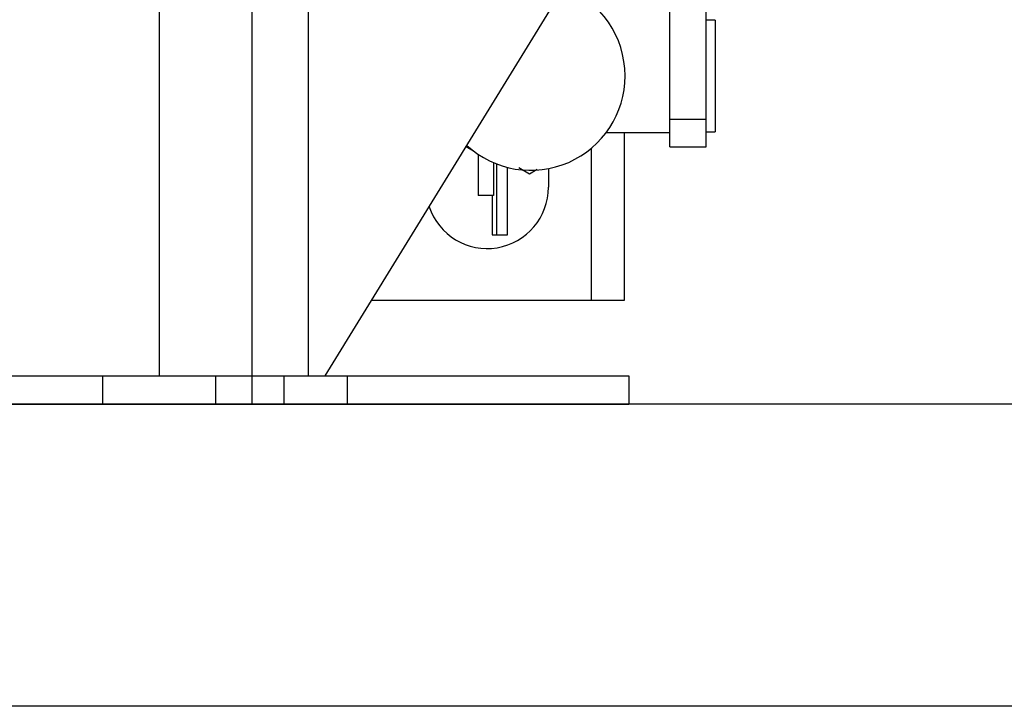
# Model space of a CAD drawing. Extents: x -239 to 414, y -91 to 242.
# Drawn here: x 44 to 47, y 46 to 48 of the extents above; entities that cross this region are included whole.
import ezdxf

# ---------------------------------------------------------------- set-up
doc = ezdxf.new("R2010")
doc.units = 0
doc.header["$LTSCALE"] = 10
doc.header["$MEASUREMENT"] = 0
doc.layers.add('CAB', color=7, linetype='CONTINUOUS')
doc.layers.add('RAIL_HYDRO', color=52, linetype='CONTINUOUS')

msp = doc.modelspace()

# ---------------------------------------------------------------- linework, layer by layer
at = {"layer": 'CAB'}
for p, q in [((51.5, 47), (12, 47)), ((52.25, 46), (11.25, 46))]:
    msp.add_line(p, q, dxfattribs=at)
at = {"layer": 'RAIL_HYDRO', "linetype": 'Continuous'}
for p, q in [((44.25, 49.6565), (44.25, 47.094)), ((44.5571, 49.6565), (44.5571, 47.094)), ((44.80037, 47.094), (46.37729, 49.6565)), ((44.7446, 48.813), (44.7446, 47.094)), ((45.9429, 47.94385), (45.9429, 48.3416)), ((46.0625, 47.94385), (46.0625, 48.3416)), ((46.0925, 48.2724), (46.0625, 48.2724)), ((46.0925, 48.2724), (46.0925, 48.1692)), ((46.0925, 48.1692), (46.0925, 47.9024)), ((45.9429, 47.94385), (46.0625, 47.94385)), ((45.9429, 47.85232), (45.9429, 47.94385)), ((46.0625, 47.85232), (46.0625, 47.94385)), ((45.73184, 47.8999), (45.9429, 47.8999)), ((45.7916, 47.8999), (45.7916, 47.344)), ((46.0625, 47.9024), (46.0925, 47.9024)), ((45.26816, 47.85416), (45.29155, 47.83951)), ((45.68139, 47.84691), (45.68139, 47.344)), ((45.9429, 47.85232), (46.0625, 47.85232)), ((45.3072, 47.82825), (45.3072, 47.69116)), ((45.35862, 47.80022), (45.35862, 47.69116)), ((45.36848, 47.79618), (45.36848, 47.56126)), ((45.40506, 47.56126), (45.40506, 47.78448)), ((45.47712, 47.76267), (45.44197, 47.78365)), ((45.50318, 47.77722), (45.47712, 47.76267)), ((45.54039, 47.78043), (45.54039, 47.719)), ((45.35862, 47.69116), (45.3072, 47.69116)), ((45.35364, 47.69116), (45.35364, 47.56126)), ((45.35364, 47.56126), (45.36848, 47.56126)), ((45.36848, 47.56126), (45.40506, 47.56126)), ((45.68139, 47.344), (44.95422, 47.344)), ((45.7916, 47.344), (45.68139, 47.344)), ((44.48438, 47.09329), (40.19285, 47.09329)), ((41.28798, 47.094), (44.25, 47.094)), ((44.0625, 47.09329), (44.0625, 47)), ((44.25, 47.094), (44.5571, 47.094)), ((44.4375, 47.09329), (44.4375, 47)), ((44.48438, 47.09329), (44.48438, 47.094)), ((44.5571, 47.094), (44.5571, 47)), ((44.5571, 47.094), (44.7446, 47.094)), ((44.66481, 47), (44.66481, 47.094)), ((44.7446, 47.094), (44.80037, 47.094)), ((44.80037, 47.094), (44.87441, 47.094)), ((44.87441, 47), (44.87441, 47.094)), ((44.87441, 47.094), (45.8071, 47.094)), ((45.8071, 47.094), (45.8071, 47)), ((17.5571, 47), (45.8071, 47))]:
    msp.add_line(p, q, dxfattribs=at)
for centre, radius, start, end in [((45.48184, 48.0874), 0.3125, 0, 69.41398), ((45.48184, 48.0874), 0.3125, 227.37102, 0), ((45.33739, 47.719), 0.203, 198.64482, 0)]:
    msp.add_arc(centre, radius, start, end, dxfattribs=at)

doc.saveas('drawing.dxf')
